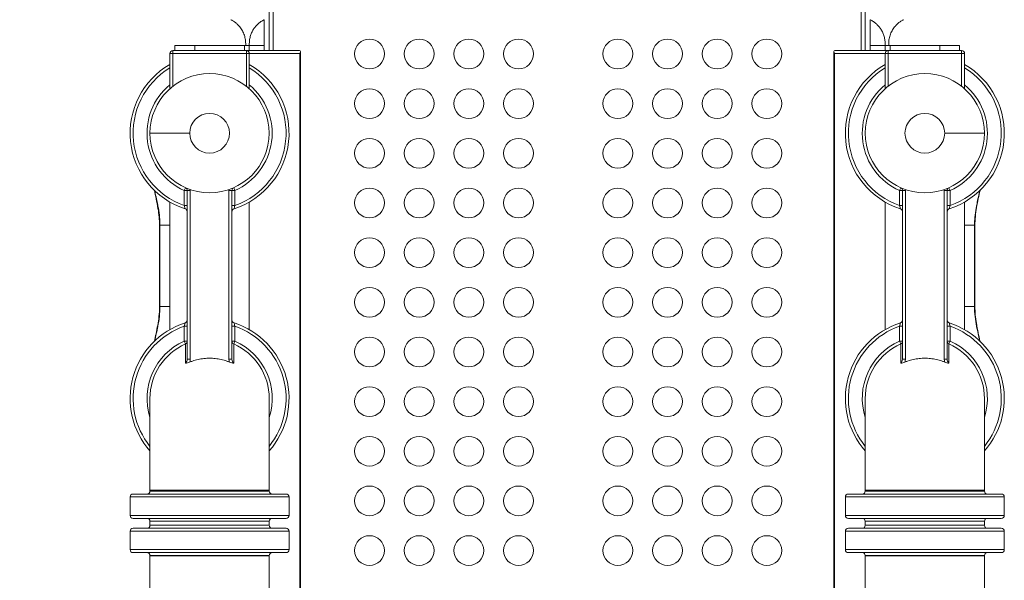
# Model space of a CAD drawing. Units: millimetres. Extents: x 0 to 25117, y 0 to 33378.
# Drawn here: x 14486 to 15477, y 25280 to 25845 of the extents above; entities that cross this region are included whole.
import ezdxf

# ---------------------------------------------------------------- set-up
doc = ezdxf.new("R2010")
doc.units = ezdxf.units.MM
doc.dimstyles.get("Standard").update_dxf_attribs({"dimtxt": 0.18, "dimasz": 0.18, "dimexe": 0.18, "dimexo": 0.0625, "dimgap": 0.09, "dimtad": 0, "dimtih": 1, "dimtoh": 1, "dimdec": 4, "dimzin": 0, "dimdsep": 46, "dimtxsty": 'Standard', "dimcen": 0.09, "dimadec": 0, "dimazin": 0, "dimtfac": 1, "dimtdec": 4, "dimtofl": 0, "dimtmove": 0, "dimatfit": 3, "dimfxl": 1, "dimtolj": 1, "dimtzin": 0, "dimarcsym": 0})

# ---------------------------------------------------------------- blocks, each defined once
blk = doc.blocks.new('*D31')
at = {"color": 0, "lineweight": -2, "transparency": 16777216}
for p, q in [((11905.42, 32397.5), (11904.24, 32397.5)), ((11904.42, 32197.5), (11904.42, 23780.46)), ((11905.42, 23580.46), (11904.24, 23580.46))]:
    blk.add_line(p, q, dxfattribs=at)
at = {"color": 0, "transparency": 16777216}
for points in [[(11871.08, 32197.5), (11937.75, 32197.5), (11904.42, 32397.5)], [(11871.08, 23780.46), (11937.75, 23780.46), (11904.42, 23580.46)]]:
    blk.add_solid(points, dxfattribs=at)
at = {"layer": 'Defpoints', "color": 0, "transparency": 16777216}
for p in [(15039.49, 32397.5), (11904.42, 23580.46), (14635.3, 23580.46)]:
    blk.add_point(p, dxfattribs=at)
at = {"color": 0, "transparency": 16777216, "insert": (11654.42, 27988.98), "char_height": 300, "attachment_point": 5, "rotation": 90}
blk.add_mtext('\\A1;880', dxfattribs=at)

msp = doc.modelspace()

# ---------------------------------------------------------------- linework, layer by layer
at = {"color": 0, "linetype": 'Continuous', "lineweight": 0}
for p, q in [((14741.07, 26031.36), (14741.07, 25813.74)), ((15333.07, 25813.74), (15333.07, 26037.15)), ((14737.07, 25813.74), (14737.07, 25900.89)), ((15337.07, 25895.89), (15337.07, 25813.74)), ((14732.07, 25844.81), (14732.07, 25813.74)), ((15342.07, 25813.74), (15342.07, 25844.81)), ((14713.4, 25820.79), (14713.4, 25818.74)), ((14717.07, 25818.74), (14717.07, 25820.79)), ((15357.07, 25820.79), (15357.07, 25818.74)), ((15360.74, 25818.74), (15360.74, 25820.79)), ((14640.07, 25810.74), (14637.07, 25810.74)), ((14637.07, 25775.22), (14637.07, 25810.74)), ((14640.07, 25813.74), (14640.07, 25810.74)), ((14640.07, 25813.74), (14714.07, 25813.74)), ((14714.07, 25810.74), (14640.07, 25810.74)), ((14640.07, 25810.74), (14640.07, 25777.73)), ((14642.07, 25818.74), (14662.07, 25818.74)), ((14642.07, 25818.74), (14642.07, 25813.74)), ((14712.07, 25818.74), (14662.07, 25818.74)), ((14662.07, 25813.74), (14662.07, 25818.74)), ((14712.07, 25818.74), (14717.07, 25818.74)), ((14712.07, 25818.74), (14712.07, 25813.74)), ((14717.07, 25813.74), (14714.07, 25813.74)), ((14714.07, 25810.74), (14714.07, 25813.74)), ((14717.07, 25810.74), (14714.07, 25810.74)), ((14714.07, 25777.73), (14714.07, 25810.74)), ((14717.07, 25818.74), (14732.07, 25818.74)), ((14717.07, 25813.74), (14717.07, 25818.74)), ((14717.07, 25813.74), (14767.54, 25813.74)), ((14717.07, 25810.74), (14717.07, 25775.22)), ((14767.89, 25810.74), (14717.07, 25810.74)), ((14732.07, 25818.74), (14732.07, 25813.74)), ((14767.89, 24864.74), (14767.89, 25810.74)), ((14768.6, 25812.67), (14768.6, 24864.74)), ((15305.54, 24864.74), (15305.54, 25812.67)), ((15306.25, 24864.74), (15306.25, 25810.74)), ((15306.25, 25810.74), (15357.07, 25810.74)), ((15357.07, 25813.74), (15306.6, 25813.74)), ((15342.07, 25818.74), (15357.07, 25818.74)), ((15342.07, 25813.74), (15342.07, 25818.74)), ((15357.07, 25818.74), (15362.07, 25818.74)), ((15357.07, 25818.74), (15357.07, 25813.74)), ((15360.07, 25813.74), (15357.07, 25813.74)), ((15357.07, 25810.74), (15360.07, 25810.74)), ((15357.07, 25810.74), (15357.07, 25775.22)), ((15360.07, 25810.74), (15360.07, 25813.74)), ((15434.07, 25813.74), (15360.07, 25813.74)), ((15360.07, 25777.73), (15360.07, 25810.74)), ((15360.07, 25810.74), (15434.07, 25810.74)), ((15362.07, 25813.74), (15362.07, 25818.74)), ((15412.07, 25818.74), (15362.07, 25818.74)), ((15412.07, 25818.74), (15432.07, 25818.74)), ((15412.07, 25818.74), (15412.07, 25813.74)), ((15432.07, 25813.74), (15432.07, 25818.74)), ((15434.07, 25813.74), (15434.07, 25810.74)), ((15434.07, 25810.74), (15437.07, 25810.74)), ((15434.07, 25810.74), (15434.07, 25777.73)), ((15437.07, 25775.22), (15437.07, 25810.74)), ((14657.07, 25730.5), (14617.07, 25730.5)), ((15417.07, 25730.5), (15457.07, 25730.5)), ((14652.78, 25675.63), (14651.57, 25672.89)), ((14651.57, 25657.84), (14651.57, 25672.89)), ((14651.57, 25672.89), (14654.57, 25672.89)), ((14654.57, 25672.89), (14657.57, 25672.89)), ((14654.57, 25502.93), (14654.57, 25672.89)), ((14657.57, 25672.89), (14657.57, 25502.93)), ((14696.57, 25502.93), (14696.57, 25672.89)), ((14699.57, 25672.89), (14696.57, 25672.89)), ((14699.57, 25672.89), (14699.57, 25502.93)), ((14699.57, 25672.89), (14702.57, 25672.89)), ((14702.57, 25672.89), (14701.36, 25675.63)), ((14702.57, 25672.89), (14702.57, 25657.84)), ((15371.57, 25672.89), (15372.78, 25675.63)), ((15371.57, 25672.89), (15371.57, 25657.84)), ((15374.57, 25672.89), (15371.57, 25672.89)), ((15374.57, 25672.89), (15377.57, 25672.89)), ((15374.57, 25672.89), (15374.57, 25502.93)), ((15377.57, 25502.93), (15377.57, 25672.89)), ((15419.57, 25672.89), (15416.57, 25672.89)), ((15416.57, 25672.89), (15416.57, 25502.93)), ((15419.57, 25502.93), (15419.57, 25672.89)), ((15422.57, 25672.89), (15419.57, 25672.89)), ((15421.36, 25675.63), (15422.57, 25672.89)), ((15422.57, 25657.84), (15422.57, 25672.89)), ((14637.07, 25532.78), (14637.07, 25661.22)), ((14717.07, 25532.78), (14717.07, 25661.22)), ((15357.07, 25532.78), (15357.07, 25661.22)), ((15437.07, 25532.78), (15437.07, 25661.22)), ((14654.57, 25657.84), (14651.57, 25657.84)), ((14702.57, 25657.84), (14699.57, 25657.84)), ((15371.57, 25657.84), (15374.57, 25657.84)), ((15419.57, 25657.84), (15422.57, 25657.84)), ((14627.15, 25637.81), (14626.64, 25637.81)), ((14626.64, 25637.81), (14626.64, 25555.99)), ((14627.15, 25637.81), (14627.15, 25555.99)), ((15446.99, 25637.81), (15446.99, 25555.99)), ((15446.99, 25637.81), (15447.5, 25637.81)), ((15447.5, 25555.99), (15447.5, 25637.81)), ((14627.15, 25555.99), (14626.64, 25555.99)), ((14637.07, 25555.99), (14627.15, 25555.99)), ((15437.07, 25555.99), (15446.99, 25555.99)), ((15446.99, 25555.99), (15447.5, 25555.99)), ((14651.57, 25536.15), (14654.57, 25536.15)), ((14651.57, 25521.1), (14651.57, 25536.15)), ((14702.57, 25536.15), (14699.57, 25536.15)), ((14702.57, 25536.15), (14702.57, 25521.1)), ((15371.57, 25536.15), (15374.57, 25536.15)), ((15371.57, 25536.15), (15371.57, 25521.1)), ((15422.57, 25536.15), (15419.57, 25536.15)), ((15422.57, 25521.1), (15422.57, 25536.15)), ((14651.57, 25521.1), (14652.78, 25518.36)), ((14654.57, 25521.1), (14651.57, 25521.1)), ((14652.78, 25518.36), (14652.78, 25499.04)), ((14702.57, 25521.1), (14699.57, 25521.1)), ((14701.36, 25518.36), (14702.57, 25521.1)), ((14701.36, 25499.04), (14701.36, 25518.36)), ((15372.78, 25518.36), (15371.57, 25521.1)), ((15371.57, 25521.1), (15374.57, 25521.1)), ((15372.78, 25499.04), (15372.78, 25518.36)), ((15419.57, 25521.1), (15422.57, 25521.1)), ((15422.57, 25521.1), (15421.36, 25518.36)), ((15421.36, 25518.36), (15421.36, 25499.04)), ((14654.57, 25502.93), (14657.57, 25502.93)), ((14699.57, 25502.93), (14696.57, 25502.93)), ((15374.57, 25502.93), (15377.57, 25502.93)), ((15419.57, 25502.93), (15416.57, 25502.93)), ((14617.07, 25463.49), (14617.07, 25370.99)), ((14737.07, 25370.99), (14737.07, 25463.49)), ((15337.07, 25463.49), (15337.07, 25370.99)), ((15457.07, 25370.99), (15457.07, 25463.49)), ((14597.07, 25364.24), (14757.07, 25364.24)), ((14597.07, 25345.74), (14597.07, 25364.24)), ((14754.07, 25367.24), (14600.07, 25367.24)), ((14737.07, 25370.99), (14617.07, 25370.99)), ((14617.07, 25370.24), (14617.07, 25370.99)), ((14737.07, 25370.24), (14617.07, 25370.24)), ((14737.07, 25370.24), (14737.07, 25370.99)), ((14757.07, 25345.74), (14757.07, 25364.24)), ((15477.07, 25364.24), (15317.07, 25364.24)), ((15317.07, 25364.24), (15317.07, 25345.74)), ((15320.07, 25367.24), (15474.07, 25367.24)), ((15337.07, 25370.99), (15457.07, 25370.99)), ((15337.07, 25370.99), (15337.07, 25370.24)), ((15337.07, 25370.24), (15457.07, 25370.24)), ((15457.07, 25370.99), (15457.07, 25370.24)), ((15477.07, 25364.24), (15477.07, 25345.74)), ((14757.07, 25345.74), (14597.07, 25345.74)), ((15317.07, 25345.74), (15477.07, 25345.74)), ((14600.07, 25342.74), (14754.07, 25342.74)), ((14617.07, 25339.74), (14737.07, 25339.74)), ((14617.07, 25335.74), (14617.07, 25339.74)), ((14737.07, 25335.74), (14617.07, 25335.74)), ((14737.07, 25335.74), (14737.07, 25339.74)), ((15474.07, 25342.74), (15320.07, 25342.74)), ((15457.07, 25339.74), (15337.07, 25339.74)), ((15337.07, 25339.74), (15337.07, 25335.74)), ((15337.07, 25335.74), (15457.07, 25335.74)), ((15457.07, 25339.74), (15457.07, 25335.74)), ((14597.07, 25329.74), (14757.07, 25329.74)), ((14597.07, 25311.24), (14597.07, 25329.74)), ((14754.07, 25332.74), (14600.07, 25332.74)), ((14757.07, 25311.24), (14757.07, 25329.74)), ((15477.07, 25329.74), (15317.07, 25329.74)), ((15317.07, 25329.74), (15317.07, 25311.24)), ((15320.07, 25332.74), (15474.07, 25332.74)), ((15477.07, 25329.74), (15477.07, 25311.24)), ((14757.07, 25311.24), (14597.07, 25311.24)), ((14600.07, 25308.24), (14754.07, 25308.24)), ((14617.07, 25305.24), (14737.07, 25305.24)), ((14617.07, 25305), (14617.07, 25305.24)), ((14737.07, 25305), (14617.07, 25305)), ((14617.07, 25305), (14617.07, 25212.5)), ((14737.07, 25305), (14737.07, 25305.24)), ((14737.07, 25212.5), (14737.07, 25305)), ((15317.07, 25311.24), (15477.07, 25311.24)), ((15474.07, 25308.24), (15320.07, 25308.24)), ((15457.07, 25305.24), (15337.07, 25305.24)), ((15337.07, 25305.24), (15337.07, 25305)), ((15337.07, 25305), (15457.07, 25305)), ((15337.07, 25305), (15337.07, 25212.5)), ((15457.07, 25305.24), (15457.07, 25305)), ((15457.07, 25212.5), (15457.07, 25305))]:
    msp.add_line(p, q, dxfattribs=at)
for centre, radius in [((14838.07, 25810.28), 15), ((14888.07, 25810.28), 15), ((14938.07, 25810.28), 15), ((14988.07, 25810.28), 15), ((15088.07, 25810.28), 15), ((15138.07, 25810.28), 15), ((15188.07, 25810.28), 15), ((15238.07, 25810.28), 15), ((14838.07, 25760.28), 15), ((14888.07, 25760.28), 15), ((14938.07, 25760.28), 15), ((14988.07, 25760.28), 15), ((15088.07, 25760.28), 15), ((15138.07, 25760.28), 15), ((15188.07, 25760.28), 15), ((15238.07, 25760.28), 15), ((14677.07, 25730.5), 20), ((15397.07, 25730.5), 20), ((14838.07, 25710.28), 15), ((14888.07, 25710.28), 15), ((14938.07, 25710.28), 15), ((14988.07, 25710.28), 15), ((15088.07, 25710.28), 15), ((15138.07, 25710.28), 15), ((15188.07, 25710.28), 15), ((15238.07, 25710.28), 15), ((14838.07, 25660.28), 15), ((14888.07, 25660.28), 15), ((14938.07, 25660.28), 15), ((14988.07, 25660.28), 15), ((15088.07, 25660.28), 15), ((15138.07, 25660.28), 15), ((15188.07, 25660.28), 15), ((15238.07, 25660.28), 15), ((14838.07, 25610.28), 15), ((14888.07, 25610.28), 15), ((14938.07, 25610.28), 15), ((14988.07, 25610.28), 15), ((15088.07, 25610.28), 15), ((15138.07, 25610.28), 15), ((15188.07, 25610.28), 15), ((15238.07, 25610.28), 15), ((14838.07, 25560.28), 15), ((14888.07, 25560.28), 15), ((14938.07, 25560.28), 15), ((14988.07, 25560.28), 15), ((15088.07, 25560.28), 15), ((15138.07, 25560.28), 15), ((15188.07, 25560.28), 15), ((15238.07, 25560.28), 15), ((14838.07, 25510.28), 15), ((14888.07, 25510.28), 15), ((14938.07, 25510.28), 15), ((14988.07, 25510.28), 15), ((15088.07, 25510.28), 15), ((15138.07, 25510.28), 15), ((15188.07, 25510.28), 15), ((15238.07, 25510.28), 15), ((14838.07, 25460.28), 15), ((14888.07, 25460.28), 15), ((14938.07, 25460.28), 15), ((14988.07, 25460.28), 15), ((15088.07, 25460.28), 15), ((15138.07, 25460.28), 15), ((15188.07, 25460.28), 15), ((15238.07, 25460.28), 15), ((14838.07, 25410.28), 15), ((14888.07, 25410.28), 15), ((14938.07, 25410.28), 15), ((14988.07, 25410.28), 15), ((15088.07, 25410.28), 15), ((15138.07, 25410.28), 15), ((15188.07, 25410.28), 15), ((15238.07, 25410.28), 15), ((14838.07, 25360.28), 15), ((14888.07, 25360.28), 15), ((14938.07, 25360.28), 15), ((14988.07, 25360.28), 15), ((15088.07, 25360.28), 15), ((15138.07, 25360.28), 15), ((15188.07, 25360.28), 15), ((15238.07, 25360.28), 15), ((14838.07, 25310.28), 15), ((14888.07, 25310.28), 15), ((14938.07, 25310.28), 15), ((14988.07, 25310.28), 15), ((15088.07, 25310.28), 15), ((15138.07, 25310.28), 15), ((15188.07, 25310.28), 15), ((15238.07, 25310.28), 15)]:
    msp.add_circle(centre, radius, dxfattribs=at)
for centre, radius, start, end in [((14640.07, 25810.74), 3, 90, 180), ((14714.07, 25810.74), 3, 0, 90), ((15360.07, 25810.74), 3, 90, 180), ((15434.07, 25810.74), 3, 0, 90), ((14677.07, 25730.5), 80, 120, 252.10769), ((14677.07, 25730.5), 77, 121.29741, 250.66027), ((14677.07, 25730.5), 60, 180, 90), ((14677.07, 25730.5), 60, 90, 180), ((14677.07, 25730.5), 80, 287.89231, 60), ((14677.07, 25730.5), 77, 289.33973, 58.70259), ((15397.07, 25730.5), 80, 120, 252.10769), ((15397.07, 25730.5), 77, 121.29741, 250.66027), ((15397.07, 25730.5), 60, 90, 0), ((15397.07, 25730.5), 60, 0, 90), ((15397.07, 25730.5), 80, 287.89231, 60), ((15397.07, 25730.5), 77, 289.33973, 58.70259), ((14677.07, 25730.5), 63, 129.4141, 246.12379), ((14677.07, 25730.5), 63, 293.87621, 50.5859), ((15397.07, 25730.5), 63, 129.4141, 246.12379), ((15397.07, 25730.5), 63, 293.87621, 50.5859), ((14651.57, 25672.89), 3, 0, 66.12379), ((14651.57, 25672.89), 6, 0, 8.51616), ((14702.57, 25672.89), 6, 171.48384, 180), ((14702.57, 25672.89), 3, 113.87621, 180), ((15371.57, 25672.89), 3, 0, 66.12379), ((15371.57, 25672.89), 6, 0, 8.51616), ((15422.57, 25672.89), 6, 171.48384, 180), ((15422.57, 25672.89), 3, 113.87621, 180), ((14651.57, 25651.51), 3, 0, 72.10769), ((14702.57, 25651.51), 3, 107.89231, 180), ((15371.57, 25651.51), 3, 0, 72.10769), ((15422.57, 25651.51), 3, 107.89231, 180), ((14651.57, 25542.48), 3, 287.89231, 357.42645), ((14657.56, 25542.21), 3, 176.36014, 177.42645), ((14696.58, 25542.13), 3, 3.36627, 4.7613), ((14702.57, 25542.48), 3, 183.36626, 252.10769), ((15371.57, 25542.48), 3, 287.89231, 356.63374), ((15377.56, 25542.13), 3, 175.2387, 176.63373), ((15416.58, 25542.21), 3, 2.57355, 3.63986), ((15422.57, 25542.48), 3, 182.57355, 252.10769), ((14677.07, 25463.49), 80, 107.89231, 221.40962), ((14677.07, 25463.49), 77, 109.33973, 218.81071), ((14677.07, 25463.49), 80, 318.59038, 72.10769), ((14677.07, 25463.49), 77, 321.18929, 70.66027), ((15397.07, 25463.49), 80, 107.89231, 221.40962), ((15397.07, 25463.49), 77, 109.33973, 218.81071), ((15397.07, 25463.49), 80, 318.59038, 72.10769), ((15397.07, 25463.49), 77, 321.18929, 70.66027), ((14677.07, 25463.49), 63, 113.87621, 197.75279), ((14677.07, 25463.49), 60, 113.87621, 180), ((14651.57, 25521.1), 3, 293.87621, 0), ((14702.57, 25521.1), 3, 180, 246.12379), ((14677.07, 25463.49), 60, 0, 66.12379), ((14677.07, 25463.49), 63, 342.24721, 66.12379), ((15397.07, 25463.49), 63, 113.87621, 197.75279), ((15397.07, 25463.49), 60, 113.87621, 180), ((15371.57, 25521.1), 3, 293.87621, 0), ((15422.57, 25521.1), 3, 180, 246.12379), ((15397.07, 25463.49), 60, 0, 66.12379), ((15397.07, 25463.49), 63, 342.24721, 66.12379), ((14600.07, 25364.24), 3, 90, 180), ((14614.07, 25370.24), 3, 270, 0), ((14740.07, 25370.24), 3, 180, 270), ((14754.07, 25364.24), 3, 0, 90), ((15320.07, 25364.24), 3, 90, 180), ((15334.07, 25370.24), 3, 270, 0), ((15460.07, 25370.24), 3, 180, 270), ((15474.07, 25364.24), 3, 0, 90), ((14600.07, 25345.74), 3, 180, 270), ((14754.07, 25345.74), 3, 270, 0), ((15320.07, 25345.74), 3, 180, 270), ((15474.07, 25345.74), 3, 270, 0), ((14614.07, 25339.74), 3, 0, 90), ((14614.07, 25335.74), 3, 270, 0), ((14740.07, 25339.74), 3, 90, 180), ((14740.07, 25335.74), 3, 180, 270), ((15334.07, 25339.74), 3, 0, 90), ((15334.07, 25335.74), 3, 270, 0), ((15460.07, 25339.74), 3, 90, 180), ((15460.07, 25335.74), 3, 180, 270), ((14600.07, 25329.74), 3, 90, 180), ((14754.07, 25329.74), 3, 0, 90), ((15320.07, 25329.74), 3, 90, 180), ((15474.07, 25329.74), 3, 0, 90), ((14600.07, 25311.24), 3, 180, 270), ((14614.07, 25305.24), 3, 0, 90), ((14740.07, 25305.24), 3, 90, 180), ((14754.07, 25311.24), 3, 270, 0), ((15320.07, 25311.24), 3, 180, 270), ((15334.07, 25305.24), 3, 0, 90), ((15460.07, 25305.24), 3, 90, 180), ((15474.07, 25311.24), 3, 270, 0)]:
    msp.add_arc(centre, radius, start, end, dxfattribs=at)
for centre, major_axis, ratio, start_param, end_param in [((14765.6, 25810.74), (2.72, 2.72), 0.463799, -1.136527, 0.43427), ((14677.07, 25637.85), (60, 0), 0.001333, -2.55361, -2.300524), ((15372.14, 25502.72), (-0.57, -6.47), 0.835531, 1.216458, 1.676573), ((15422.63, 25503.04), (-0.43, -6.9), 0.87616, -1.500105, -1.06538)]:
    msp.add_ellipse(centre, major_axis=major_axis, ratio=ratio, start_param=start_param, end_param=end_param, dxfattribs=at)
at = {"color": 0, "linetype": 'Continuous', "lineweight": 0, "extrusion": (0, 0, -1)}
for centre, major_axis, ratio, start_param, end_param in [((15308.54, 25810.74), (-2.72, 2.72), 0.463799, -1.136527, 0.43427), ((15397.07, 25637.85), (-60, 0), 0.001333, -2.55361, -2.300524), ((14651.51, 25503.04), (0.43, -6.9), 0.87616, -1.500105, -1.06538), ((14702, 25502.72), (0.57, -6.47), 0.835531, 1.216458, 1.676573)]:
    msp.add_ellipse(centre, major_axis=major_axis, ratio=ratio, start_param=start_param, end_param=end_param, dxfattribs=at)
at = {"color": 0, "linetype": 'Continuous', "lineweight": 0}
for points, knots in [([(14698.38, 25844.82), (14698.38, 25844.82), (14698.46, 25844.78), (14698.79, 25844.62), (14699.04, 25844.49), (14699.69, 25844.14), (14700.1, 25843.91), (14701.02, 25843.35), (14701.53, 25843.02), (14702.75, 25842.16), (14703.55, 25841.54), (14705.2, 25840.09), (14706.03, 25839.25), (14707.73, 25837.31), (14708.66, 25836.06), (14710.32, 25833.35), (14711.05, 25831.87), (14712.22, 25828.8), (14712.67, 25827.19), (14713.26, 25823.97), (14713.4, 25822.35), (14713.4, 25820.79)], [-5.005963, -5.005963, -5.005963, -5.005963, -4.726974, -4.726974, -4.447985, -4.447985, -4.168995, -4.168995, -3.890006, -3.890006, -3.531025, -3.531025, -3.172044, -3.172044, -2.70303, -2.70303, -2.234016, -2.234016, -1.765002, -1.765002, -1.295988, -1.295988, -1.295988, -1.295988]), ([(14717.07, 25820.79), (14717.07, 25822.08), (14717.16, 25823.41), (14717.57, 25826.1), (14717.88, 25827.45), (14718.7, 25830.08), (14719.21, 25831.36), (14720.39, 25833.77), (14721.06, 25834.9), (14722.44, 25836.9), (14723.22, 25837.9), (14724.86, 25839.69), (14725.71, 25840.49), (14727.22, 25841.79), (14727.98, 25842.36), (14729.36, 25843.31), (14729.99, 25843.69), (14731.02, 25844.28), (14731.42, 25844.49), (14731.95, 25844.76), (14732.08, 25844.82), (14732.08, 25844.82)], [-7.420817, -7.420817, -7.420817, -7.420817, -7.035164, -7.035164, -6.64951, -6.64951, -6.263856, -6.263856, -5.878202, -5.878202, -5.515925, -5.515925, -5.153648, -5.153648, -4.792838, -4.792838, -4.432028, -4.432028, -4.071219, -4.071219, -3.710409, -3.710409, -3.710409, -3.710409]), ([(15342.06, 25844.82), (15342.06, 25844.82), (15342.19, 25844.76), (15342.72, 25844.49), (15343.12, 25844.28), (15344.15, 25843.69), (15344.78, 25843.31), (15346.16, 25842.36), (15346.92, 25841.79), (15348.43, 25840.49), (15349.28, 25839.69), (15350.92, 25837.9), (15351.7, 25836.9), (15353.08, 25834.9), (15353.75, 25833.77), (15354.93, 25831.36), (15355.44, 25830.08), (15356.26, 25827.45), (15356.57, 25826.1), (15356.98, 25823.41), (15357.07, 25822.08), (15357.07, 25820.79)], [-11.131226, -11.131226, -11.131226, -11.131226, -10.770416, -10.770416, -10.409606, -10.409606, -10.048797, -10.048797, -9.687987, -9.687987, -9.32571, -9.32571, -8.963433, -8.963433, -8.577779, -8.577779, -8.192125, -8.192125, -7.806471, -7.806471, -7.420817, -7.420817, -7.420817, -7.420817]), ([(15360.74, 25820.79), (15360.74, 25822.35), (15360.88, 25823.97), (15361.47, 25827.19), (15361.92, 25828.8), (15363.09, 25831.87), (15363.82, 25833.35), (15365.48, 25836.06), (15366.41, 25837.31), (15368.11, 25839.25), (15368.94, 25840.09), (15370.59, 25841.54), (15371.39, 25842.16), (15372.61, 25843.02), (15373.12, 25843.35), (15374.04, 25843.91), (15374.44, 25844.14), (15375.1, 25844.49), (15375.35, 25844.62), (15375.68, 25844.78), (15375.76, 25844.82), (15375.76, 25844.82)], [-8.715938, -8.715938, -8.715938, -8.715938, -8.246924, -8.246924, -7.77791, -7.77791, -7.308896, -7.308896, -6.839882, -6.839882, -6.480901, -6.480901, -6.121919, -6.121919, -5.84293, -5.84293, -5.563941, -5.563941, -5.284952, -5.284952, -5.005963, -5.005963, -5.005963, -5.005963]), ([(14626.65, 25637.81), (14626.65, 25640.58), (14626.51, 25643.35), (14626, 25649.01), (14625.61, 25651.89), (14624.6, 25658.01), (14623.97, 25661.25), (14622.72, 25667.3), (14622.11, 25670.12), (14621.51, 25672.93)], [0, 0, 0, 0, 8.317145, 8.317145, 17.02642, 17.02642, 26.932862, 26.932862, 35.567791, 35.567791, 35.567791, 35.567791]), ([(14621.73, 25672.73), (14621.77, 25672.54), (14621.81, 25672.35), (14622.43, 25669.58), (14623.02, 25667), (14624.02, 25662.42), (14624.44, 25660.41), (14624.92, 25658.01), (14625, 25657.61), (14625.65, 25654.18), (14626.15, 25651.15), (14626.83, 25645.45), (14627.03, 25642.78), (14627.13, 25639.34), (14627.15, 25638.57), (14627.15, 25637.81)], [-138.520997, -138.520997, -138.520997, -138.520997, -138.463568, -138.463568, -137.67014, -137.67014, -137.049095, -137.049095, -136.925574, -136.925574, -135.987617, -135.987617, -135.163502, -135.163502, -134.926455, -134.926455, -134.926455, -134.926455]), ([(15452.41, 25672.73), (15452.37, 25672.54), (15452.33, 25672.35), (15451.71, 25669.58), (15451.12, 25667), (15450.12, 25662.42), (15449.7, 25660.41), (15449.22, 25658.01), (15449.14, 25657.61), (15448.49, 25654.18), (15447.99, 25651.15), (15447.31, 25645.45), (15447.11, 25642.78), (15447.01, 25639.34), (15446.99, 25638.57), (15446.99, 25637.81)], [-138.520997, -138.520997, -138.520997, -138.520997, -138.463568, -138.463568, -137.67014, -137.67014, -137.049095, -137.049095, -136.925574, -136.925574, -135.987617, -135.987617, -135.163502, -135.163502, -134.926455, -134.926455, -134.926455, -134.926455]), ([(15452.62, 25672.93), (15452.05, 25670.22), (15451.47, 25667.5), (15449.66, 25658.8), (15448.52, 25652.77), (15447.65, 25643.73), (15447.49, 25640.77), (15447.49, 25637.81)], [34.772877, 34.772877, 34.772877, 34.772877, 43.101607, 43.101607, 61.444443, 61.444443, 70.333548, 70.333548, 70.333548, 70.333548]), ([(14651.57, 25657.84), (14651.71, 25657.33), (14651.99, 25656.31), (14652.37, 25654.85), (14652.49, 25654.37), (14652.49, 25654.37)], [0, 0, 0, 0, 0.2768289, 0.5536577, 0.9689011, 0.9689011, 0.9689011, 0.9689011]), ([(14701.65, 25654.37), (14701.65, 25654.37), (14701.71, 25654.62), (14702.01, 25655.8), (14702.35, 25657.07), (14702.57, 25657.84)], [0, 0, 0, 0, 0.276825, 0.55365, 0.9688876, 0.9688876, 0.9688876, 0.9688876]), ([(15372.49, 25654.37), (15372.49, 25654.37), (15372.43, 25654.62), (15372.13, 25655.8), (15371.79, 25657.07), (15371.57, 25657.84)], [0, 0, 0, 0, 0.276825, 0.55365, 0.9688876, 0.9688876, 0.9688876, 0.9688876]), ([(15422.57, 25657.84), (15422.43, 25657.33), (15422.15, 25656.31), (15421.77, 25654.85), (15421.65, 25654.37), (15421.65, 25654.37)], [0, 0, 0, 0, 0.2768289, 0.5536577, 0.9689011, 0.9689011, 0.9689011, 0.9689011]), ([(14621.56, 25521.1), (14622.09, 25523.6), (14622.63, 25526.08), (14624.35, 25534.34), (14625.47, 25540.13), (14626.45, 25549.3), (14626.65, 25552.65), (14626.65, 25555.99)], [35.022033, 35.022033, 35.022033, 35.022033, 42.661108, 42.661108, 60.311539, 60.311539, 70.341062, 70.341062, 70.341062, 70.341062]), ([(14627.15, 25555.99), (14627.15, 25552.64), (14626.73, 25545.95), (14624.79, 25534.42), (14622.88, 25526.22), (14621.78, 25521.31)], [-14.460235, -14.460235, -14.460235, -14.460235, -13.427361, -12.394487, -10.889686, -10.889686, -10.889686, -10.889686]), ([(15446.99, 25555.99), (15446.99, 25552.64), (15447.41, 25545.95), (15449.35, 25534.42), (15451.26, 25526.22), (15452.36, 25521.31)], [-14.460235, -14.460235, -14.460235, -14.460235, -13.427361, -12.394487, -10.889686, -10.889686, -10.889686, -10.889686]), ([(15447.49, 25555.99), (15447.49, 25553.23), (15447.62, 25550.46), (15448.13, 25544.85), (15448.51, 25542), (15449.5, 25535.96), (15450.12, 25532.76), (15451.37, 25526.75), (15451.98, 25523.93), (15452.58, 25521.1)], [0, 0, 0, 0, 8.301848, 8.301848, 16.900895, 16.900895, 26.66882, 26.66882, 35.325833, 35.325833, 35.325833, 35.325833]), ([(14654.57, 25542.21), (14654.57, 25542.24), (14654.57, 25542.27), (14654.57, 25542.29), (14654.57, 25542.3), (14654.57, 25542.31), (14654.57, 25542.31), (14654.57, 25542.32), (14654.57, 25542.33), (14654.57, 25542.33), (14654.57, 25542.34), (14654.57, 25542.34), (14654.57, 25542.34), (14654.57, 25542.34), (14654.57, 25542.34), (14654.57, 25542.34)], [-0.1730653, -0.1730653, -0.1730653, -0.1730653, -0.1097932, -0.1097932, -0.1097932, -0.0786935, -0.0786935, -0.0786935, -0.0478348, -0.0478348, -0.0478348, -0.0173217, -0.0173217, -0.0173217, 0, 0, 0, 0]), ([(14654.57, 25542.21), (14654.57, 25542.23), (14654.57, 25542.24), (14654.57, 25542.25), (14654.57, 25542.27), (14654.57, 25542.28), (14654.57, 25542.29), (14654.57, 25542.3), (14654.57, 25542.31), (14654.57, 25542.32), (14654.57, 25542.33), (14654.57, 25542.33), (14654.57, 25542.34), (14654.57, 25542.34), (14654.57, 25542.34), (14654.57, 25542.34), (14654.57, 25542.34), (14654.57, 25542.34), (14654.57, 25542.34)], [-0.1728396, -0.1728396, -0.1728396, -0.1728396, -0.1404426, -0.1404426, -0.1404426, -0.1078678, -0.1078678, -0.1078678, -0.0755679, -0.0755679, -0.0755679, -0.0434558, -0.0434558, -0.0434558, -0.0116518, -0.0116518, -0.0116518, 0, 0, 0, 0]), ([(14699.57, 25542.3), (14699.57, 25542.3), (14699.57, 25542.3), (14699.57, 25542.29), (14699.57, 25542.29), (14699.57, 25542.28), (14699.57, 25542.27), (14699.57, 25542.25), (14699.57, 25542.23), (14699.57, 25542.21), (14699.57, 25542.19), (14699.57, 25542.16), (14699.57, 25542.14), (14699.57, 25542.13)], [-0.1977426, -0.1977426, -0.1977426, -0.1977426, -0.1656029, -0.1656029, -0.1331989, -0.1331989, -0.0998992, -0.0998992, -0.0670088, -0.0670088, -0.0335044, -0.0335044, -0.00072, -0.00072, -0.00072, -0.00072]), ([(15374.56, 25542.3), (15374.56, 25542.3), (15374.56, 25542.3), (15374.56, 25542.29), (15374.57, 25542.29), (15374.57, 25542.28), (15374.57, 25542.27), (15374.57, 25542.25), (15374.57, 25542.23), (15374.57, 25542.21), (15374.57, 25542.19), (15374.57, 25542.16), (15374.57, 25542.14), (15374.57, 25542.13)], [-0.1977426, -0.1977426, -0.1977426, -0.1977426, -0.1656029, -0.1656029, -0.1331989, -0.1331989, -0.0998992, -0.0998992, -0.0670088, -0.0670088, -0.0335044, -0.0335044, -0.00072, -0.00072, -0.00072, -0.00072]), ([(15419.57, 25542.21), (15419.57, 25542.24), (15419.57, 25542.27), (15419.57, 25542.29), (15419.57, 25542.3), (15419.57, 25542.31), (15419.57, 25542.31), (15419.57, 25542.32), (15419.57, 25542.33), (15419.57, 25542.33), (15419.57, 25542.34), (15419.57, 25542.34), (15419.57, 25542.34), (15419.57, 25542.34), (15419.57, 25542.34), (15419.57, 25542.34)], [-0.1730653, -0.1730653, -0.1730653, -0.1730653, -0.1097932, -0.1097932, -0.1097932, -0.0786935, -0.0786935, -0.0786935, -0.0478348, -0.0478348, -0.0478348, -0.0173217, -0.0173217, -0.0173217, 0, 0, 0, 0]), ([(15419.57, 25542.21), (15419.57, 25542.23), (15419.57, 25542.24), (15419.57, 25542.25), (15419.57, 25542.27), (15419.57, 25542.28), (15419.57, 25542.29), (15419.57, 25542.3), (15419.57, 25542.31), (15419.57, 25542.32), (15419.57, 25542.33), (15419.57, 25542.33), (15419.57, 25542.34), (15419.57, 25542.34), (15419.57, 25542.34), (15419.57, 25542.34), (15419.57, 25542.34), (15419.57, 25542.34), (15419.57, 25542.34)], [-0.1728396, -0.1728396, -0.1728396, -0.1728396, -0.1404426, -0.1404426, -0.1404426, -0.1078678, -0.1078678, -0.1078678, -0.0755679, -0.0755679, -0.0755679, -0.0434558, -0.0434558, -0.0434558, -0.0116518, -0.0116518, -0.0116518, 0, 0, 0, 0]), ([(14651.57, 25536.15), (14651.79, 25536.92), (14652.13, 25538.19), (14652.43, 25539.37), (14652.49, 25539.62), (14652.49, 25539.62)], [-0.9688876, -0.9688876, -0.9688876, -0.9688876, -0.5536501, -0.276825, 0, 0, 0, 0]), ([(14701.65, 25539.62), (14701.65, 25539.62), (14701.71, 25539.37), (14702.01, 25538.19), (14702.35, 25536.92), (14702.57, 25536.15)], [-0.9689008, -0.9689008, -0.9689008, -0.9689008, -0.692072, -0.4152432, 0, 0, 0, 0]), ([(15372.49, 25539.62), (15372.49, 25539.62), (15372.43, 25539.37), (15372.13, 25538.19), (15371.79, 25536.92), (15371.57, 25536.15)], [-0.9689008, -0.9689008, -0.9689008, -0.9689008, -0.692072, -0.4152432, 0, 0, 0, 0]), ([(15422.57, 25536.15), (15422.35, 25536.92), (15422.01, 25538.19), (15421.71, 25539.37), (15421.65, 25539.62), (15421.65, 25539.62)], [-0.9688876, -0.9688876, -0.9688876, -0.9688876, -0.5536501, -0.276825, 0, 0, 0, 0]), ([(14652.78, 25499.04), (14653.43, 25499.45), (14654.31, 25500.7), (14654.57, 25502.27), (14654.57, 25502.93)], [-4.7931643, -4.7931643, -4.7931643, -4.7931643, -4.3594124, -4.0340985, -4.0340985, -4.0340985, -4.0340985]), ([(14657.01, 25500.03), (14657.89, 25500.39), (14658.8, 25500.74), (14661.58, 25501.71), (14663.51, 25502.26), (14667.42, 25503.15), (14669.4, 25503.48), (14673.3, 25503.91), (14675.23, 25504.01), (14678.91, 25504.01), (14680.84, 25503.91), (14684.74, 25503.48), (14686.72, 25503.15), (14690.63, 25502.26), (14692.56, 25501.71), (14695.34, 25500.74), (14696.25, 25500.39), (14697.13, 25500.03)], [44.685308, 44.685308, 44.685308, 44.685308, 44.961387, 44.961387, 45.513838, 45.513838, 46.066288, 46.066288, 46.618739, 46.618739, 47.171189, 47.171189, 47.72364, 47.72364, 48.27609, 48.27609, 48.552317, 48.552317, 48.552317, 48.552317]), ([(14699.57, 25502.93), (14699.57, 25502.04), (14699.92, 25500.47), (14700.87, 25499.35), (14701.36, 25499.04)], [-1.1940569, -1.1940569, -1.1940569, -1.1940569, -0.7603051, -0.4349912, -0.4349912, -0.4349912, -0.4349912]), ([(15374.57, 25502.93), (15374.57, 25502.04), (15374.21, 25500.47), (15373.27, 25499.35), (15372.78, 25499.04)], [-1.1940569, -1.1940569, -1.1940569, -1.1940569, -0.7603051, -0.4349912, -0.4349912, -0.4349912, -0.4349912]), ([(15417.13, 25500.03), (15416.25, 25500.39), (15415.34, 25500.74), (15412.56, 25501.71), (15410.63, 25502.26), (15406.72, 25503.15), (15404.74, 25503.48), (15400.84, 25503.91), (15398.91, 25504.01), (15395.23, 25504.01), (15393.3, 25503.91), (15389.4, 25503.48), (15387.42, 25503.15), (15383.51, 25502.26), (15381.58, 25501.71), (15378.8, 25500.74), (15377.89, 25500.39), (15377, 25500.03)], [44.685308, 44.685308, 44.685308, 44.685308, 44.961387, 44.961387, 45.513838, 45.513838, 46.066288, 46.066288, 46.618739, 46.618739, 47.171189, 47.171189, 47.72364, 47.72364, 48.27609, 48.27609, 48.552317, 48.552317, 48.552317, 48.552317]), ([(15421.36, 25499.04), (15420.71, 25499.45), (15419.83, 25500.7), (15419.57, 25502.27), (15419.57, 25502.93)], [-4.7931643, -4.7931643, -4.7931643, -4.7931643, -4.3594124, -4.0340985, -4.0340985, -4.0340985, -4.0340985]), ([(14657, 25500.03), (14656.25, 25499.72), (14655.48, 25499.49), (14654.14, 25499.17), (14653.49, 25499.07), (14652.79, 25499.04), (14652.79, 25499.04), (14652.78, 25499.04)], [-0.480972, -0.480972, -0.480972, -0.480972, -0.2370953, -0.2370953, -0.0007399, -0.0007399, -0.0000962, -0.0000962, -0.0000962, -0.0000962]), ([(14701.36, 25499.04), (14701.35, 25499.04), (14701.35, 25499.04), (14700.64, 25499.07), (14699.98, 25499.18), (14698.76, 25499.47), (14698.14, 25499.65), (14697.4, 25499.93), (14697.27, 25499.98), (14697.13, 25500.03)], [-0.5763896, -0.5763896, -0.5763896, -0.5763896, -0.5756532, -0.5756532, -0.3018302, -0.3018302, -0.0544334, -0.0544334, 0.0007364, 0.0007364, 0.0007364, 0.0007364]), ([(15372.78, 25499.04), (15372.79, 25499.04), (15372.79, 25499.04), (15373.5, 25499.07), (15374.16, 25499.18), (15375.38, 25499.47), (15376, 25499.65), (15376.74, 25499.93), (15376.87, 25499.98), (15377, 25500.03)], [-0.5763896, -0.5763896, -0.5763896, -0.5763896, -0.5756532, -0.5756532, -0.3018302, -0.3018302, -0.0544334, -0.0544334, 0.0007364, 0.0007364, 0.0007364, 0.0007364]), ([(15417.13, 25500.03), (15417.89, 25499.72), (15418.65, 25499.49), (15420, 25499.17), (15420.65, 25499.07), (15421.35, 25499.04), (15421.35, 25499.04), (15421.36, 25499.04)], [-0.480972, -0.480972, -0.480972, -0.480972, -0.2370953, -0.2370953, -0.0007399, -0.0007399, -0.0000962, -0.0000962, -0.0000962, -0.0000962])]:
    msp.add_open_spline(points, degree=3, knots=knots, dxfattribs=at)

# ---------------------------------------------------------------- dimensions: what is measured, and where the dimension line sits
dim = msp.add_linear_dim(base=(11904.42, 23580.46), p1=(15039.49, 32397.5), p2=(14635.3, 23580.46), angle=90, dimstyle='Standard', override={"dimtxt": 300, "dimasz": 200, "dimgap": 100, "dimtad": 1, "dimtih": 0, "dimdec": 0, "dimlfac": 0.1, "dimrnd": 5, "dimfxlon": 1})
dim.commit()
dim.dimension.update_dxf_attribs({"geometry": '*D31', "text_midpoint": (11654.42, 27988.98)})

doc.saveas('drawing.dxf')
